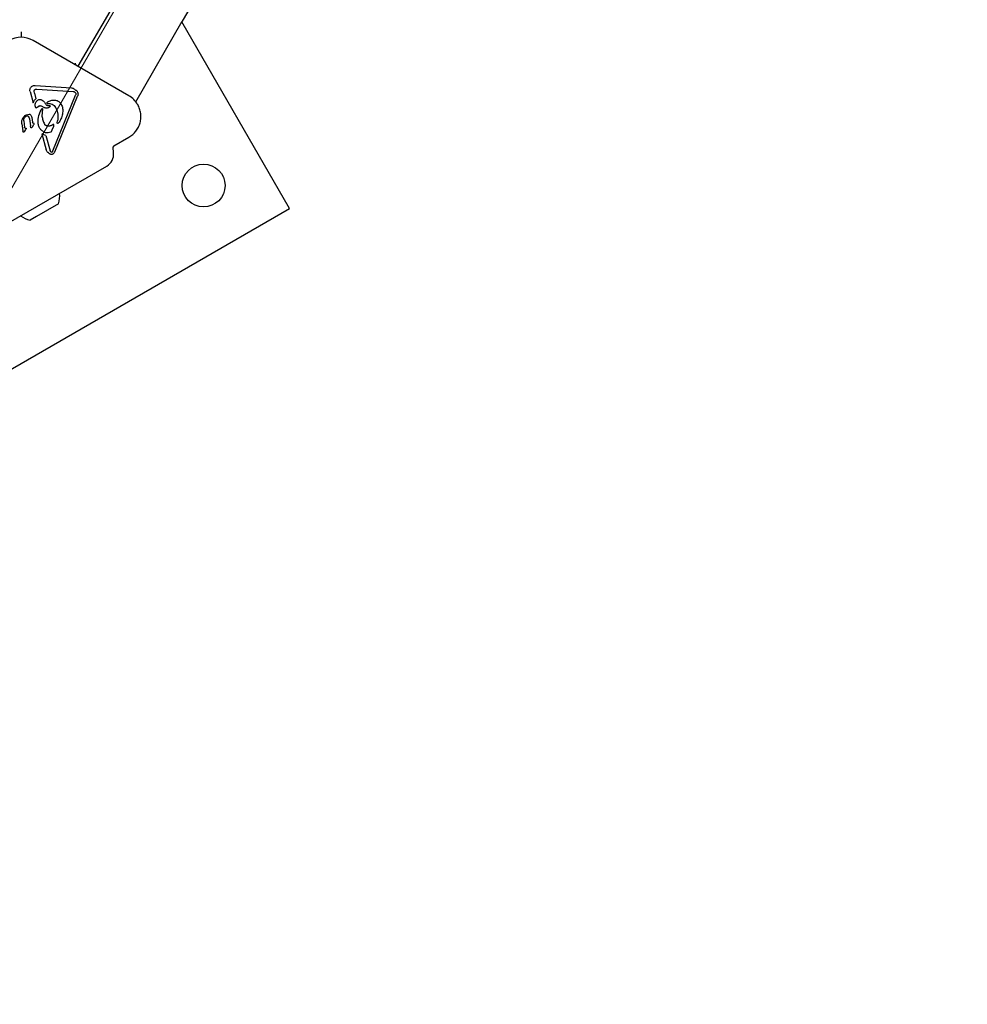
# Model space of a CAD drawing. Units: millimetres. Extents: x 598 to 1323, y 598 to 1340.
# Drawn here: x 860 to 897, y 978 to 1017 of the extents above; entities that cross this region are included whole.
import ezdxf

# ---------------------------------------------------------------- set-up
doc = ezdxf.new("R2010")
doc.units = ezdxf.units.MM
doc.header["$LTSCALE"] = 100
doc.linetypes.add('HIDDEN', pattern=[0.1905, 0.127, -0.0635])
doc.styles.add('SLDTEXTSTYLE0', font='TXT', dxfattribs={"width": 0.75})
doc.dimstyles.new('SLDDIMSTYLE2', dxfattribs={"dimtxt": 15.875, "dimasz": 8, "dimexe": 0, "dimexo": 0.0625, "dimgap": 3.96875, "dimtad": 2, "dimdec": 0, "dimrnd": 1e-09, "dimzin": 12, "dimdsep": 46, "dimtxsty": 'SLDTEXTSTYLE0', "dimblk1": 'DOT', "dimblk2": 'DOT', "dimsah": 1, "dimcen": 0.09, "dimse1": 1, "dimse2": 1, "dimadec": 0, "dimazin": 3, "dimtfac": 1, "dimtdec": 0, "dimtofl": 0, "dimtmove": 0, "dimatfit": 3, "dimldrblk": 'DOT', "dimfxl": 0, "dimfrac": 2, "dimtolj": 1, "dimtzin": 12, "dimarcsym": 0})
doc.dimstyles.new('SLDDIMSTYLE3', dxfattribs={"dimtxt": 15.875, "dimasz": 25, "dimexe": 0, "dimexo": 0.0625, "dimgap": 3.96875, "dimtad": 2, "dimdec": 0, "dimrnd": 1e-09, "dimzin": 12, "dimdsep": 46, "dimtxsty": 'SLDTEXTSTYLE0', "dimsah": 1, "dimcen": 0.09, "dimadec": 0, "dimazin": 3, "dimtfac": 1, "dimtdec": 0, "dimtofl": 0, "dimtmove": 0, "dimatfit": 3, "dimfxl": 0, "dimfrac": 2, "dimtolj": 1, "dimtzin": 12, "dimarcsym": 0})

# ---------------------------------------------------------------- blocks, each defined once
blk = doc.blocks.new('_Dot')
at = {"color": 0, "linetype": 'ByBlock', "lineweight": -2}
blk.add_line((-0.5, 0), (-1, 0), dxfattribs=at)
at = {"color": 0, "linetype": 'ByBlock', "const_width": 0.5}
blk.add_lwpolyline([(-0.25, 0, 1), (0.25, 0, 1)], format="xyb", close=True, dxfattribs=at)
blk = doc.blocks.new('_D_3')
at = {"color": 7, "linetype": 'Continuous', "lineweight": 0}
blk.add_line((1118.76, 1318.786), (773.124, 1318.786), dxfattribs=at)
at = {"color": 7, "linetype": 'Continuous', "lineweight": 18, "xscale": 8, "yscale": 8, "rotation": 180.0000000000004}
blk.add_blockref('_Dot', (773.124, 1318.786), dxfattribs=at)
at = {"color": 7, "linetype": 'Continuous', "lineweight": 18, "xscale": 8, "yscale": 8}
blk.add_blockref('_Dot', (1118.76, 1318.786), dxfattribs=at)
at = {"color": 7, "linetype": 'Continuous', "lineweight": 18, "insert": (928.347, 1339.25), "char_height": 15.875, "attachment_point": 1, "style": 'SLDTEXTSTYLE0'}
blk.add_mtext('346', dxfattribs=at)
blk = doc.blocks.new('_D_7')
at = {"color": 7, "linetype": 'Continuous', "lineweight": 0}
blk.add_line((957.945, 1025.721), (882.945, 895.817), dxfattribs=at)
at = {"color": 7, "linetype": 'Continuous', "lineweight": 18}
for points in [[(957.945, 1025.721), (941.981, 1006.071), (948.909, 1002.071)], [(882.945, 895.817), (898.909, 915.468), (891.981, 919.468)]]:
    blk.add_solid(points, dxfattribs=at)
at = {"color": 7, "linetype": 'Continuous', "lineweight": 18, "insert": (893.926, 955.764), "char_height": 15.875, "attachment_point": 1, "rotation": 60, "style": 'SLDTEXTSTYLE0'}
blk.add_mtext('150', dxfattribs=at)

msp = doc.modelspace()

# ---------------------------------------------------------------- linework, layer by layer
at = {"color": 7, "linetype": 'HIDDEN', "lineweight": 18}
msp.add_line((892.493, 1067.242), (815.877, 934.539), dxfattribs=at)
at = {"color": 7, "linetype": 'Continuous', "lineweight": 25}
for p, q in [((879.105, 1038.947), (866.259, 1016.697)), ((863.929, 1018.043), (862.117, 1014.904)), ((864.413, 1013.499), (866.26, 1016.697)), ((870.521, 1009.256), (866.242, 1016.667)), ((866.259, 1016.697), (866.26, 1016.697)), ((859.86, 1016.267), (859.86, 1016.058)), ((864.141, 1013.735), (860.338, 1015.931)), ((862.002, 1015.03), (862.022, 1014.959)), ((860.414, 1013.979), (860.42, 1013.983)), ((860.421, 1014.146), (861.861, 1014.049)), ((860.493, 1014), (861.933, 1013.904)), ((860.222, 1013.903), (860.345, 1013.456)), ((860.345, 1013.456), (860.394, 1013.564)), ((860.388, 1013.839), (860.377, 1013.911)), ((860.388, 1013.839), (860.449, 1013.619)), ((860.394, 1013.564), (860.449, 1013.619)), ((861.116, 1011.546), (862.026, 1013.753)), ((861.195, 1011.514), (862.104, 1013.721)), ((861.98, 1013.892), (862.014, 1013.866)), ((860.48, 1013.255), (860.476, 1013.252)), ((860.505, 1013.277), (860.48, 1013.255)), ((860.505, 1013.277), (860.567, 1013.327)), ((860.567, 1013.327), (860.572, 1013.33)), ((860.661, 1013.331), (860.776, 1013.27)), ((860.717, 1013.212), (860.692, 1012.93)), ((860.894, 1013.431), (860.894, 1013.432)), ((860.894, 1013.431), (860.894, 1013.431)), ((860.895, 1013.467), (860.939, 1013.501)), ((860.939, 1013.501), (860.947, 1013.506)), ((860.939, 1013.344), (860.989, 1013.347)), ((860.969, 1013.272), (860.968, 1013.271)), ((861.233, 1013.272), (861.245, 1013.25)), ((859.913, 1012.802), (859.951, 1012.873)), ((859.965, 1012.746), (859.997, 1012.481)), ((860.044, 1012.965), (860.059, 1012.973)), ((860.059, 1012.973), (860.181, 1013.007)), ((860.062, 1012.919), (860.101, 1012.936)), ((860.16, 1012.913), (860.192, 1012.819)), ((860.192, 1012.819), (860.231, 1012.539)), ((860.285, 1012.878), (860.311, 1012.692)), ((861.298, 1012.657), (861.311, 1012.744)), ((859.894, 1012.62), (859.933, 1012.342)), ((860.005, 1012.326), (860.049, 1012.401)), ((860.018, 1012.455), (860.04, 1012.453)), ((860.061, 1012.425), (860.049, 1012.401)), ((860.243, 1012.481), (860.231, 1012.539)), ((860.29, 1012.474), (860.279, 1012.465)), ((860.31, 1012.504), (860.29, 1012.474)), ((860.31, 1012.504), (860.364, 1012.588)), ((860.322, 1012.656), (860.311, 1012.692)), ((860.37, 1012.637), (860.338, 1012.642)), ((860.377, 1012.614), (860.364, 1012.588)), ((861.069, 1012.319), (861.096, 1012.378)), ((861.138, 1012.59), (861.092, 1012.567)), ((861.096, 1012.378), (861.158, 1012.529)), ((861.331, 1012.644), (861.326, 1012.64)), ((861.371, 1012.686), (861.331, 1012.644)), ((859.943, 1012.3), (859.933, 1012.342)), ((859.977, 1012.291), (859.962, 1012.286)), ((859.987, 1012.299), (859.977, 1012.291)), ((860.005, 1012.326), (859.987, 1012.299)), ((860.683, 1012.22), (860.856, 1011.591)), ((860.848, 1012.162), (861.015, 1011.552)), ((861.039, 1012.291), (861.043, 1012.293)), ((863.54, 1011.742), (864.141, 1012.089)), ((860.892, 1011.514), (860.856, 1011.591)), ((863.535, 1011.471), (863.515, 1011.694)), ((861.041, 1011.5), (861.015, 1011.552)), ((861.084, 1011.498), (861.078, 1011.493)), ((861.116, 1011.546), (861.084, 1011.498)), ((861.138, 1011.432), (861.122, 1011.421)), ((857.964, 1007.888), (863.262, 1010.946)), ((855.798, 1000.756), (870.521, 1009.256)), ((861.348, 1009.443), (860.473, 1008.938)), ((860.473, 1008.938), (860.222, 1008.793))]:
    msp.add_line(p, q, dxfattribs=at)
msp.add_circle((867.106, 1010.171), 0.85, dxfattribs=at)
for centre, radius, start, end in [((859.863, 1015.108), 0.95, 60, 120), ((863.666, 1012.912), 0.95, 30, 60), ((860.903, 1013.439), 0.0119, 261.017, 282.3447), ((863.565, 1011.699), 0.05, 120, 185), ((862.987, 1011.423), 0.55, 300, 5), ((860.425, 1009.742), 0.97, 342.0585, 7.2334), ((860.425, 1009.742), 0.97, 232.7666, 257.9415)]:
    msp.add_arc(centre, radius, start, end, dxfattribs=at)
for points in [[(860.222, 1013.903), (860.217, 1013.923), (860.208, 1013.965), (860.222, 1014.028), (860.254, 1014.085), (860.288, 1014.11), (860.305, 1014.122)], [(860.305, 1014.122), (860.324, 1014.131), (860.36, 1014.148), (860.401, 1014.146), (860.421, 1014.146)], [(860.377, 1013.911), (860.377, 1013.918), (860.378, 1013.931), (860.386, 1013.95), (860.397, 1013.967), (860.408, 1013.975), (860.414, 1013.979)], [(860.42, 1013.983), (860.431, 1013.989), (860.454, 1014), (860.48, 1014), (860.493, 1014)], [(861.861, 1014.049), (861.875, 1014.047), (861.903, 1014.044), (861.944, 1014.027), (861.98, 1014.004), (861.999, 1013.982), (862.009, 1013.972)], [(862.009, 1013.972), (862.02, 1013.966), (862.043, 1013.955), (862.071, 1013.93), (862.095, 1013.901), (862.111, 1013.867), (862.121, 1013.831), (862.123, 1013.793), (862.119, 1013.756), (862.109, 1013.733), (862.104, 1013.721)], [(860.442, 1013.262), (860.435, 1013.285), (860.42, 1013.332), (860.424, 1013.407), (860.447, 1013.479), (860.478, 1013.517), (860.493, 1013.537)], [(860.493, 1013.537), (860.504, 1013.546), (860.525, 1013.565), (860.564, 1013.583), (860.605, 1013.594), (860.633, 1013.593), (860.647, 1013.592)], [(860.647, 1013.592), (860.679, 1013.576), (860.743, 1013.543), (860.782, 1013.483), (860.802, 1013.453)], [(860.947, 1013.506), (860.992, 1013.527), (861.081, 1013.569), (861.179, 1013.563), (861.229, 1013.56)], [(861.229, 1013.56), (861.252, 1013.555), (861.298, 1013.544), (861.361, 1013.509), (861.415, 1013.462), (861.441, 1013.422), (861.454, 1013.403)], [(861.933, 1013.904), (861.941, 1013.903), (861.957, 1013.901), (861.972, 1013.895), (861.98, 1013.892)], [(862.014, 1013.866), (862.02, 1013.859), (862.032, 1013.843), (862.035, 1013.824), (862.036, 1013.814)], [(862.036, 1013.814), (862.036, 1013.804), (862.036, 1013.783), (862.029, 1013.763), (862.026, 1013.753)], [(860.476, 1013.252), (860.473, 1013.251), (860.467, 1013.248), (860.457, 1013.249), (860.448, 1013.254), (860.444, 1013.259), (860.442, 1013.262)], [(860.541, 1012.646), (860.541, 1012.75), (860.541, 1012.957), (860.64, 1013.139), (860.689, 1013.23)], [(860.572, 1013.33), (860.579, 1013.333), (860.593, 1013.34), (860.616, 1013.343), (860.64, 1013.341), (860.654, 1013.334), (860.661, 1013.331)], [(860.689, 1013.23), (860.691, 1013.231), (860.694, 1013.232), (860.699, 1013.233), (860.704, 1013.232), (860.709, 1013.23), (860.713, 1013.227), (860.716, 1013.223), (860.717, 1013.218), (860.717, 1013.214), (860.717, 1013.212)], [(860.968, 1013.271), (860.953, 1013.263), (860.923, 1013.248), (860.872, 1013.241), (860.821, 1013.247), (860.791, 1013.263), (860.776, 1013.27)], [(860.894, 1013.432), (860.892, 1013.434), (860.889, 1013.44), (860.888, 1013.449), (860.89, 1013.459), (860.893, 1013.464), (860.895, 1013.467)], [(860.906, 1013.427), (860.938, 1013.43), (861.002, 1013.435), (861.096, 1013.405), (861.178, 1013.352), (861.214, 1013.299), (861.233, 1013.272)], [(861.005, 1013.308), (861.001, 1013.301), (860.991, 1013.286), (860.977, 1013.277), (860.969, 1013.272)], [(860.989, 1013.347), (860.991, 1013.347), (860.993, 1013.348), (860.997, 1013.347), (861.001, 1013.346), (861.004, 1013.343), (861.007, 1013.34), (861.009, 1013.337), (861.01, 1013.333), (861.01, 1013.331), (861.01, 1013.329)], [(861.01, 1013.329), (861.01, 1013.326), (861.01, 1013.318), (861.007, 1013.311), (861.005, 1013.308)], [(861.245, 1013.25), (861.278, 1013.168), (861.344, 1013.005), (861.322, 1012.831), (861.311, 1012.744)], [(861.454, 1013.403), (861.477, 1013.347), (861.521, 1013.237), (861.514, 1013.119), (861.511, 1013.059)], [(864.141, 1012.089), (864.193, 1012.123), (864.298, 1012.192), (864.425, 1012.33), (864.524, 1012.489), (864.59, 1012.664), (864.62, 1012.849), (864.614, 1013.037), (864.573, 1013.22), (864.517, 1013.331), (864.489, 1013.387)], [(859.894, 1012.62), (859.89, 1012.651), (859.881, 1012.713), (859.902, 1012.772), (859.913, 1012.802)], [(859.951, 1012.873), (859.963, 1012.892), (859.989, 1012.928), (860.026, 1012.953), (860.044, 1012.965)], [(859.965, 1012.746), (859.965, 1012.765), (859.966, 1012.803), (859.984, 1012.837), (859.993, 1012.853)], [(859.993, 1012.853), (860.003, 1012.866), (860.022, 1012.892), (860.049, 1012.91), (860.062, 1012.919)], [(860.101, 1012.936), (860.107, 1012.937), (860.118, 1012.94), (860.135, 1012.936), (860.15, 1012.927), (860.157, 1012.918), (860.16, 1012.913)], [(860.181, 1013.007), (860.185, 1013.007), (860.194, 1013.007), (860.207, 1013.004), (860.219, 1012.998), (860.225, 1012.992), (860.229, 1012.99)], [(860.229, 1012.99), (860.243, 1012.973), (860.271, 1012.941), (860.28, 1012.899), (860.285, 1012.878)], [(861.511, 1013.059), (861.499, 1012.993), (861.477, 1012.859), (861.406, 1012.744), (861.371, 1012.686)], [(860.018, 1012.455), (860.015, 1012.457), (860.01, 1012.459), (860.003, 1012.465), (859.999, 1012.472), (859.997, 1012.478), (859.997, 1012.481)], [(860.04, 1012.453), (860.042, 1012.452), (860.047, 1012.452), (860.052, 1012.45), (860.055, 1012.449)], [(860.055, 1012.449), (860.056, 1012.447), (860.059, 1012.444), (860.062, 1012.438), (860.063, 1012.431), (860.062, 1012.427), (860.061, 1012.425)], [(860.263, 1012.46), (860.261, 1012.461), (860.256, 1012.462), (860.25, 1012.467), (860.245, 1012.473), (860.244, 1012.478), (860.243, 1012.481)], [(860.279, 1012.465), (860.277, 1012.464), (860.272, 1012.461), (860.266, 1012.46), (860.263, 1012.46)], [(860.338, 1012.642), (860.336, 1012.643), (860.333, 1012.644), (860.328, 1012.648), (860.324, 1012.652), (860.322, 1012.655), (860.322, 1012.656)], [(860.377, 1012.614), (860.378, 1012.616), (860.378, 1012.62), (860.377, 1012.626), (860.375, 1012.632), (860.371, 1012.635), (860.37, 1012.637)], [(860.834, 1012.27), (860.794, 1012.286), (860.715, 1012.318), (860.623, 1012.408), (860.558, 1012.52), (860.547, 1012.604), (860.541, 1012.646)], [(860.876, 1012.541), (860.868, 1012.544), (860.852, 1012.549), (860.83, 1012.563), (860.81, 1012.581), (860.801, 1012.595), (860.796, 1012.602)], [(861.092, 1012.567), (861.075, 1012.559), (861.042, 1012.542), (860.987, 1012.531), (860.931, 1012.529), (860.894, 1012.537), (860.876, 1012.541)], [(861.166, 1012.573), (861.166, 1012.574), (861.166, 1012.578), (861.164, 1012.582), (861.161, 1012.586), (861.157, 1012.589), (861.152, 1012.591), (861.147, 1012.592), (861.142, 1012.592), (861.139, 1012.591), (861.138, 1012.59)], [(861.158, 1012.529), (861.161, 1012.536), (861.166, 1012.55), (861.166, 1012.565), (861.166, 1012.573)], [(861.326, 1012.64), (861.325, 1012.64), (861.322, 1012.638), (861.317, 1012.638), (861.312, 1012.638), (861.307, 1012.64), (861.303, 1012.644), (861.3, 1012.648), (861.299, 1012.652), (861.299, 1012.656), (861.298, 1012.657)], [(859.962, 1012.286), (859.96, 1012.286), (859.955, 1012.286), (859.95, 1012.29), (859.945, 1012.294), (859.944, 1012.298), (859.943, 1012.3)], [(860.848, 1012.162), (860.819, 1012.167), (860.76, 1012.177), (860.709, 1012.206), (860.683, 1012.22)], [(861.039, 1012.291), (861.005, 1012.278), (860.939, 1012.254), (860.869, 1012.264), (860.834, 1012.27)], [(861.043, 1012.293), (861.048, 1012.297), (861.059, 1012.304), (861.065, 1012.314), (861.069, 1012.319)], [(860.959, 1011.469), (860.945, 1011.474), (860.919, 1011.482), (860.901, 1011.503), (860.892, 1011.514)], [(861.057, 1011.405), (861.047, 1011.407), (861.026, 1011.41), (860.999, 1011.424), (860.975, 1011.443), (860.964, 1011.461), (860.959, 1011.469)], [(861.078, 1011.493), (861.075, 1011.492), (861.069, 1011.489), (861.058, 1011.489), (861.048, 1011.493), (861.043, 1011.498), (861.041, 1011.5)], [(861.122, 1011.421), (861.111, 1011.416), (861.091, 1011.406), (861.068, 1011.405), (861.057, 1011.405)], [(861.195, 1011.514), (861.188, 1011.498), (861.174, 1011.468), (861.15, 1011.444), (861.138, 1011.432)]]:
    msp.add_open_spline(points, degree=3, dxfattribs=at)
for points, knots in [([(860.802, 1013.453), (860.809, 1013.439), (860.823, 1013.412), (860.856, 1013.38), (860.895, 1013.355), (860.924, 1013.348), (860.939, 1013.344)], [0, 0, 0, 0, 0.251993, 0.502586, 0.752016, 1, 1, 1, 1]), ([(860.906, 1013.427), (860.904, 1013.427), (860.902, 1013.427), (860.899, 1013.427), (860.896, 1013.429), (860.895, 1013.431), (860.894, 1013.432)], [0, 0, 0, 0, 0.254566, 0.508143, 0.753592, 1, 1, 1, 1]), ([(860.692, 1012.93), (860.7, 1012.873), (860.717, 1012.758), (860.769, 1012.654), (860.796, 1012.602)], [0, 0, 0, 0, 0.498041, 1, 1, 1, 1])]:
    msp.add_open_spline(points, degree=3, knots=knots, dxfattribs=at)

# ---------------------------------------------------------------- dimensions: what is measured, and where the dimension line sits
at = {"color": 7, "linetype": 'Continuous', "lineweight": 18}
dim = msp.add_linear_dim(base=(773.124, 1318.786), p1=(1118.76, 987.035), p2=(773.124, 1086.65), dimstyle='SLDDIMSTYLE2', dxfattribs=at)
dim.commit()
dim.dimension.update_dxf_attribs({"geometry": '_D_3', "text_midpoint": (945.942, 1318.786), "dimtype": 160})
dim = msp.add_linear_dim(base=(882.945, 895.817), p1=(895.294, 1061.893), p2=(815.877, 934.539), angle=60, dimstyle='SLDDIMSTYLE3', dxfattribs=at)
dim.commit()
dim.dimension.update_dxf_attribs({"geometry": '_D_7', "text_midpoint": (920.445, 960.769), "dimtype": 160})

doc.saveas('drawing.dxf')
